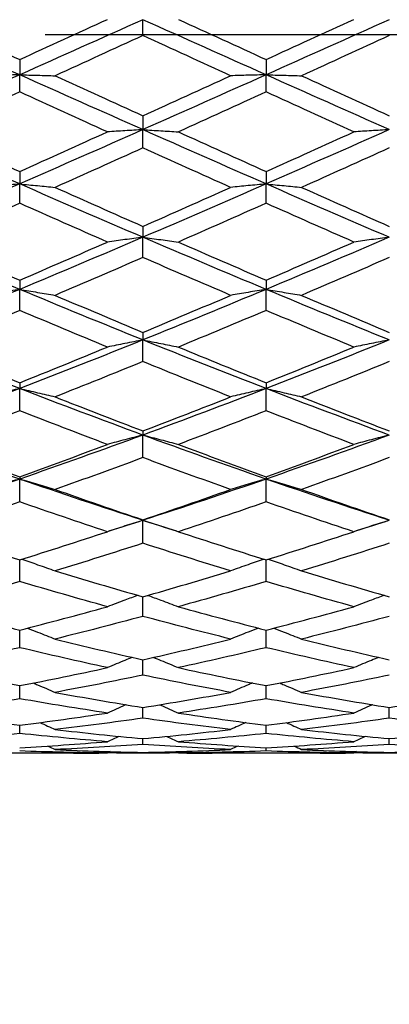
# Model space of a CAD drawing. Units: millimetres. Extents: x 28 to 1011, y 28 to 718.
# Drawn here: x 899 to 904, y 173 to 185 of the extents above; entities that cross this region are included whole.
import ezdxf

# ---------------------------------------------------------------- set-up
doc = ezdxf.new("R2010")
doc.units = ezdxf.units.MM
doc.header["$LTSCALE"] = 3.5
doc.linetypes.add('CHAIN', pattern=[0.3543, 0.2362, -0.0295, 0.0591, -0.0295])
doc.linetypes.add('DASH_DOT', pattern=[0.182, 0.1181, -0.0295, 0.0049, -0.0295])
for name, color, linetype, lineweight, true_color in [('Center Mark (ISO)', 1, 'DASH_DOT', 25, 0xff0000), ('Dimension (ISO)', 7, 'Continuous', 18, 0x00003f), ('Visible (ISO)', 7, 'Continuous', 25, 0x00003f)]:
    doc.layers.add(name, color=color, linetype=linetype, lineweight=lineweight, true_color=true_color)
doc.styles.add('Samuel Heath (ISO)', font='tahoma.ttf')
doc.dimstyles.new('Samuel Heath (ISO)', dxfattribs={"dimscale": 3.5, "dimtxt": 2.5, "dimasz": 2.5, "dimexe": 1, "dimexo": 1.5, "dimgap": 0.762, "dimtad": 0, "dimtih": 1, "dimtoh": 1, "dimrnd": 1e-08, "dimzin": 0, "dimdsep": 46, "dimtxsty": 'Samuel Heath (ISO)', "dimcen": 0.09, "dimdle": 10, "dimclrd": 256, "dimclre": 256, "dimclrt": 256, "dimazin": 0, "dimtfac": 1.2, "dimtmove": 0, "dimatfit": 3, "dimfxl": 0, "dimtolj": 1, "dimtzin": 0, "dimlwd": 15, "dimlwe": 15, "dimarcsym": 0})

# ---------------------------------------------------------------- blocks, each defined once
blk = doc.blocks.new('*D8')
at = {"layer": 'Defpoints', "color": 0, "transparency": 16777216}
for p in [(860.105, 205.541), (813.596, 164.542)]:
    blk.add_point(p, dxfattribs=at)
at = {"layer": 'Dimension (ISO)', "color": 176, "lineweight": 15, "true_color": 0x000080, "transparency": 16777216}
for p, q in [((860.105, 205.541), (917.138, 255.816)), ((917.138, 255.816), (925.888, 255.816)), ((820.16, 170.328), (853.542, 199.755))]:
    blk.add_line(p, q, dxfattribs=at)
at = {"layer": 'Dimension (ISO)', "color": 176, "true_color": 0x000080, "transparency": 16777216}
for points in [[(852.577, 200.849), (854.506, 198.661), (860.105, 205.541)], [(819.195, 171.422), (821.124, 169.235), (813.596, 164.542)]]:
    blk.add_solid(points, dxfattribs=at)
at = {"layer": 'Dimension (ISO)', "color": 176, "lineweight": 18, "true_color": 0x000080, "transparency": 16777216, "insert": (954.262, 268.831), "char_height": 8.75, "attachment_point": 2, "style": 'Samuel Heath (ISO)'}
blk.add_mtext('\\A1; \\P[∅2 7/16]', dxfattribs=at)

msp = doc.modelspace()

# ---------------------------------------------------------------- linework, layer by layer
at = {"layer": 'Center Mark (ISO)', "linetype": 'CHAIN', "ltscale": 23.990969}
msp.add_line((926.9328, 185.0416), (797.1006, 185.0416), dxfattribs=at)
at = {"layer": 'Visible (ISO)'}
for p, q in [((900.8506, 185.0324), (900.8506, 185.2259)), ((899.3506, 184.7408), (899.3506, 184.5547)), ((902.3506, 184.7408), (902.3506, 184.5547)), ((899.3506, 184.3459), (899.3506, 184.5547)), ((902.3506, 184.3459), (902.3506, 184.5547)), ((900.8506, 184.0557), (900.8506, 183.8864)), ((900.8506, 183.6637), (900.8506, 183.8864)), ((899.3506, 183.3765), (899.3506, 183.2253)), ((902.3506, 183.3765), (902.3506, 183.2253)), ((899.3506, 182.99), (899.3506, 183.2253)), ((902.3506, 182.99), (902.3506, 183.2253)), ((900.8506, 182.7077), (900.8506, 182.5754)), ((900.8506, 182.329), (900.8506, 182.5754)), ((899.3506, 182.0533), (899.3506, 181.9407)), ((902.3506, 182.0533), (902.3506, 181.9407)), ((899.3506, 181.6847), (899.3506, 181.9407)), ((902.3506, 181.6847), (902.3506, 181.9407)), ((900.8506, 181.4172), (900.8506, 181.3251)), ((900.8506, 181.061), (900.8506, 181.3251)), ((899.3506, 180.8036), (899.3506, 180.7324)), ((902.3506, 180.8036), (902.3506, 180.7324)), ((899.3506, 180.4619), (899.3506, 180.7324)), ((902.3506, 180.4619), (902.3506, 180.7324)), ((900.8506, 180.216), (900.8506, 180.1663)), ((900.8506, 179.8911), (900.8506, 180.1663)), ((899.3506, 179.6582), (899.3506, 179.6303)), ((899.3506, 179.352), (899.3506, 179.6303)), ((902.3506, 179.6582), (902.3506, 179.6303)), ((902.3506, 179.352), (902.3506, 179.6303)), ((900.8506, 179.1336), (900.8506, 179.1276)), ((900.8506, 178.848), (900.8506, 179.1276)), ((899.3506, 178.3821), (899.3506, 178.6454)), ((902.3506, 178.3821), (902.3506, 178.6454)), ((900.8506, 177.9573), (900.8506, 178.1967)), ((899.3506, 177.5762), (899.3506, 177.7901)), ((902.3506, 177.5762), (902.3506, 177.7901)), ((900.8506, 177.2412), (900.8506, 177.4283)), ((899.3506, 176.9542), (899.3506, 177.1134)), ((902.3506, 176.9542), (902.3506, 177.1134)), ((900.8506, 176.7171), (900.8506, 176.8474)), ((903.8506, 176.7171), (903.8506, 176.8474)), ((899.3506, 176.5313), (899.3506, 176.6319)), ((902.3506, 176.5313), (902.3506, 176.6319)), ((900.8506, 176.3979), (900.8506, 176.4682)), ((903.8506, 176.3979), (903.8506, 176.4682)), ((902.3506, 176.3179), (902.3506, 176.3574)), ((900.0073, 176.2916), (898.6939, 176.2916)), ((900.8506, 176.2916), (900.8506, 176.3002)), ((903.0073, 176.2916), (901.6939, 176.2916)), ((903.8506, 176.2916), (903.8506, 176.3002))]:
    msp.add_line(p, q, dxfattribs=at)
for points in [[(899.3506, 184.5547), (898.8506, 184.7781), (898.3506, 185.0021), (897.8506, 185.2259)], [(898.2823, 185.2302), (898.6384, 185.0671), (898.9945, 184.9039), (899.3506, 184.7408)], [(899.3506, 184.7408), (899.7067, 184.9039), (900.0628, 185.0671), (900.4189, 185.2302)], [(900.8506, 185.2259), (900.3506, 185.0021), (899.8506, 184.7781), (899.3506, 184.5547)], [(902.3506, 184.5547), (901.8506, 184.7781), (901.3506, 185.0021), (900.8506, 185.2259)], [(901.2823, 185.2302), (901.6384, 185.0671), (901.9945, 184.9039), (902.3506, 184.7408)], [(902.3506, 184.7408), (902.7067, 184.9039), (903.0628, 185.0671), (903.4189, 185.2302)], [(903.8506, 185.2259), (903.3506, 185.0021), (902.8506, 184.7781), (902.3506, 184.5547)], [(900.8506, 185.0324), (900.4945, 184.8693), (900.1384, 184.7061), (899.7823, 184.5433)], [(901.9189, 184.5433), (901.5628, 184.7061), (901.2067, 184.8693), (900.8506, 185.0324)], [(903.8506, 185.0324), (903.4945, 184.8693), (903.1384, 184.7061), (902.7823, 184.5433)], [(899.3506, 184.5547), (898.8506, 184.3312), (898.3506, 184.1082), (897.8506, 183.8864)], [(900.8506, 183.8864), (900.3506, 184.1082), (899.8506, 184.3312), (899.3506, 184.5547)], [(899.7823, 184.5433), (900.1384, 184.3804), (900.4945, 184.2178), (900.8506, 184.0557)], [(902.3506, 184.5547), (901.8506, 184.3312), (901.3506, 184.1082), (900.8506, 183.8864)], [(900.8506, 184.0557), (901.2067, 184.2178), (901.5628, 184.3804), (901.9189, 184.5433)], [(903.8506, 183.8864), (903.3506, 184.1082), (902.8506, 184.3312), (902.3506, 184.5547)], [(902.7823, 184.5433), (903.1384, 184.3804), (903.4945, 184.2178), (903.8506, 184.0557)], [(899.3506, 184.3459), (898.9945, 184.1833), (898.6384, 184.0211), (898.2823, 183.8594)], [(900.4189, 183.8594), (900.0628, 184.0211), (899.7067, 184.1833), (899.3506, 184.3459)], [(902.3506, 184.3459), (901.9945, 184.1833), (901.6384, 184.0211), (901.2823, 183.8594)], [(903.4189, 183.8594), (903.0628, 184.0211), (902.7067, 184.1833), (902.3506, 184.3459)], [(899.3506, 183.2253), (898.8506, 183.444), (898.3506, 183.6646), (897.8506, 183.8864)], [(900.8506, 183.8864), (900.3506, 183.6646), (899.8506, 183.444), (899.3506, 183.2253)], [(902.3506, 183.2253), (901.8506, 183.444), (901.3506, 183.6646), (900.8506, 183.8864)], [(903.8506, 183.8864), (903.3506, 183.6646), (902.8506, 183.444), (902.3506, 183.2253)], [(898.2823, 183.8594), (898.6384, 183.6977), (898.9945, 183.5367), (899.3506, 183.3765)], [(899.3506, 183.3765), (899.7067, 183.5367), (900.0628, 183.6977), (900.4189, 183.8594)], [(901.2823, 183.8594), (901.6384, 183.6977), (901.9945, 183.5367), (902.3506, 183.3765)], [(902.3506, 183.3765), (902.7067, 183.5367), (903.0628, 183.6977), (903.4189, 183.8594)], [(900.8506, 183.6637), (900.4945, 183.5026), (900.1384, 183.3422), (899.7823, 183.1828)], [(901.9189, 183.1828), (901.5628, 183.3422), (901.2067, 183.5026), (900.8506, 183.6637)], [(903.8506, 183.6637), (903.4945, 183.5026), (903.1384, 183.3422), (902.7823, 183.1828)], [(899.3506, 183.2253), (898.8506, 183.0066), (898.3506, 182.7897), (897.8506, 182.5754)], [(900.8506, 182.5754), (900.3506, 182.7897), (899.8506, 183.0066), (899.3506, 183.2253)], [(899.7823, 183.1828), (900.1384, 183.0234), (900.4945, 182.8649), (900.8506, 182.7077)], [(902.3506, 183.2253), (901.8506, 183.0066), (901.3506, 182.7897), (900.8506, 182.5754)], [(900.8506, 182.7077), (901.2067, 182.8649), (901.5628, 183.0234), (901.9189, 183.1828)], [(903.8506, 182.5754), (903.3506, 182.7897), (902.8506, 183.0066), (902.3506, 183.2253)], [(902.7823, 183.1828), (903.1384, 183.0234), (903.4945, 182.8649), (903.8506, 182.7077)], [(899.3506, 182.99), (898.9945, 182.8314), (898.6384, 182.6739), (898.2823, 182.5177)], [(900.4189, 182.5177), (900.0628, 182.6739), (899.7067, 182.8314), (899.3506, 182.99)], [(902.3506, 182.99), (901.9945, 182.8314), (901.6384, 182.6739), (901.2823, 182.5177)], [(903.4189, 182.5177), (903.0628, 182.6739), (902.7067, 182.8314), (902.3506, 182.99)], [(899.3506, 181.9407), (898.8506, 182.1493), (898.3506, 182.3611), (897.8506, 182.5754)], [(900.8506, 182.5754), (900.3506, 182.3611), (899.8506, 182.1493), (899.3506, 181.9407)], [(902.3506, 181.9407), (901.8506, 182.1493), (901.3506, 182.3611), (900.8506, 182.5754)], [(903.8506, 182.5754), (903.3506, 182.3611), (902.8506, 182.1493), (902.3506, 181.9407)], [(898.2823, 182.5177), (898.6384, 182.3615), (898.9945, 182.2066), (899.3506, 182.0533)], [(899.3506, 182.0533), (899.7067, 182.2066), (900.0628, 182.3615), (900.4189, 182.5177)], [(901.2823, 182.5177), (901.6384, 182.3615), (901.9945, 182.2066), (902.3506, 182.0533)], [(902.3506, 182.0533), (902.7067, 182.2066), (903.0628, 182.3615), (903.4189, 182.5177)], [(900.8506, 182.329), (900.4945, 182.1739), (900.1384, 182.0202), (899.7823, 181.8681)], [(901.9189, 181.8681), (901.5628, 182.0202), (901.2067, 182.1739), (900.8506, 182.329)], [(903.8506, 182.329), (903.4945, 182.1739), (903.1384, 182.0202), (902.7823, 181.8681)], [(899.3506, 181.9407), (898.8506, 181.7321), (898.3506, 181.5267), (897.8506, 181.3251)], [(900.8506, 181.3251), (900.3506, 181.5267), (899.8506, 181.7321), (899.3506, 181.9407)], [(899.7823, 181.8681), (900.1384, 181.7161), (900.4945, 181.5657), (900.8506, 181.4172)], [(902.3506, 181.9407), (901.8506, 181.7321), (901.3506, 181.5267), (900.8506, 181.3251)], [(900.8506, 181.4172), (901.2067, 181.5657), (901.5628, 181.7161), (901.9189, 181.8681)], [(903.8506, 181.3251), (903.3506, 181.5267), (902.8506, 181.7321), (902.3506, 181.9407)], [(902.7823, 181.8681), (903.1384, 181.7161), (903.4945, 181.5657), (903.8506, 181.4172)], [(899.3506, 181.6847), (898.9945, 181.534), (898.6384, 181.3851), (898.2823, 181.2382)], [(900.4189, 181.2382), (900.0628, 181.3851), (899.7067, 181.534), (899.3506, 181.6847)], [(902.3506, 181.6847), (901.9945, 181.534), (901.6384, 181.3851), (901.2823, 181.2382)], [(903.4189, 181.2382), (903.0628, 181.3851), (902.7067, 181.534), (902.3506, 181.6847)], [(899.3506, 180.7324), (898.8506, 180.9257), (898.3506, 181.1235), (897.8506, 181.3251)], [(898.2823, 181.2382), (898.6384, 181.0912), (898.9945, 180.9463), (899.3506, 180.8036)], [(900.8506, 181.3251), (900.3506, 181.1235), (899.8506, 180.9257), (899.3506, 180.7324)], [(899.3506, 180.8036), (899.7067, 180.9463), (900.0628, 181.0912), (900.4189, 181.2382)], [(902.3506, 180.7324), (901.8506, 180.9257), (901.3506, 181.1235), (900.8506, 181.3251)], [(901.2823, 181.2382), (901.6384, 181.0912), (901.9945, 180.9463), (902.3506, 180.8036)], [(903.8506, 181.3251), (903.3506, 181.1235), (902.8506, 180.9257), (902.3506, 180.7324)], [(902.3506, 180.8036), (902.7067, 180.9463), (903.0628, 181.0912), (903.4189, 181.2382)], [(900.8506, 181.061), (900.4945, 180.9157), (900.1384, 180.7725), (899.7823, 180.6316)], [(901.9189, 180.6316), (901.5628, 180.7725), (901.2067, 180.9157), (900.8506, 181.061)], [(903.8506, 181.061), (903.4945, 180.9157), (903.1384, 180.7725), (902.7823, 180.6316)], [(899.3506, 180.7324), (898.8506, 180.5391), (898.3506, 180.3502), (897.8506, 180.1663)], [(900.8506, 180.1663), (900.3506, 180.3502), (899.8506, 180.5391), (899.3506, 180.7324)], [(899.7823, 180.6316), (900.1384, 180.4907), (900.4945, 180.3521), (900.8506, 180.216)], [(902.3506, 180.7324), (901.8506, 180.5391), (901.3506, 180.3502), (900.8506, 180.1663)], [(900.8506, 180.216), (901.2067, 180.3521), (901.5628, 180.4907), (901.9189, 180.6316)], [(903.8506, 180.1663), (903.3506, 180.3502), (902.8506, 180.5391), (902.3506, 180.7324)], [(902.7823, 180.6316), (903.1384, 180.4907), (903.4945, 180.3521), (903.8506, 180.216)], [(899.3506, 180.4619), (898.9945, 180.3229), (898.6384, 180.1863), (898.2823, 180.0523)], [(900.4189, 180.0523), (900.0628, 180.1863), (899.7067, 180.3229), (899.3506, 180.4619)], [(902.3506, 180.4619), (901.9945, 180.3229), (901.6384, 180.1863), (901.2823, 180.0523)], [(903.4189, 180.0523), (903.0628, 180.1863), (902.7067, 180.3229), (902.3506, 180.4619)], [(899.3506, 179.6303), (898.8506, 179.8036), (898.3506, 179.9824), (897.8506, 180.1663)], [(900.8506, 180.1663), (900.3506, 179.9824), (899.8506, 179.8036), (899.3506, 179.6303)], [(902.3506, 179.6303), (901.8506, 179.8036), (901.3506, 179.9824), (900.8506, 180.1663)], [(903.8506, 180.1663), (903.3506, 179.9824), (902.8506, 179.8036), (902.3506, 179.6303)], [(898.2823, 180.0523), (898.6384, 179.9182), (898.9945, 179.7868), (899.3506, 179.6582)], [(899.3506, 179.6582), (899.7067, 179.7868), (900.0628, 179.9182), (900.4189, 180.0523)], [(901.2823, 180.0523), (901.6384, 179.9182), (901.9945, 179.7868), (902.3506, 179.6582)], [(902.3506, 179.6582), (902.7067, 179.7868), (903.0628, 179.9182), (903.4189, 180.0523)], [(900.8506, 179.8911), (900.4945, 179.7592), (900.1384, 179.63), (899.7823, 179.5037)], [(901.9189, 179.5037), (901.5628, 179.63), (901.2067, 179.7592), (900.8506, 179.8911)], [(903.8506, 179.8911), (903.4945, 179.7592), (903.1384, 179.63), (902.7823, 179.5037)], [(899.3506, 179.6303), (898.8506, 179.457), (898.3506, 179.2892), (897.8506, 179.1276)], [(900.8506, 179.1276), (900.3506, 179.2892), (899.8506, 179.457), (899.3506, 179.6303)], [(902.3506, 179.6303), (901.8506, 179.457), (901.3506, 179.2892), (900.8506, 179.1276)], [(903.8506, 179.1276), (903.3506, 179.2892), (902.8506, 179.457), (902.3506, 179.6303)], [(899.7823, 179.5037), (900.1384, 179.3774), (900.4945, 179.2539), (900.8506, 179.1336)], [(900.8506, 179.1336), (901.2067, 179.2539), (901.5628, 179.3774), (901.9189, 179.5037)], [(902.7823, 179.5037), (903.1384, 179.3774), (903.4945, 179.2539), (903.8506, 179.1336)], [(899.3506, 179.352), (898.9945, 179.228), (898.6384, 179.1071), (898.2823, 178.9892)], [(900.4189, 178.9892), (900.0628, 179.1071), (899.7067, 179.228), (899.3506, 179.352)], [(902.3506, 179.352), (901.9945, 179.228), (901.6384, 179.1071), (901.2823, 178.9892)], [(903.4189, 178.9892), (903.0628, 179.1071), (902.7067, 179.228), (902.3506, 179.352)], [(900.8506, 179.1276), (900.7134, 179.0832), (900.5762, 179.0393), (900.439, 178.9959)], [(901.2622, 178.9959), (901.125, 179.0393), (900.9878, 179.0832), (900.8506, 179.1276)], [(903.8506, 179.1276), (903.7134, 179.0832), (903.5762, 179.0393), (903.439, 178.9959)], [(898.2823, 178.9892), (898.6384, 178.8714), (898.9945, 178.7567), (899.3506, 178.6454)], [(899.3506, 178.6454), (899.7067, 178.7567), (900.0628, 178.8714), (900.4189, 178.9892)], [(901.2823, 178.9892), (901.6384, 178.8714), (901.9945, 178.7567), (902.3506, 178.6454)], [(902.3506, 178.6454), (902.7067, 178.7567), (903.0628, 178.8714), (903.4189, 178.9892)], [(900.8506, 178.848), (900.4945, 178.7327), (900.1384, 178.6207), (899.7823, 178.5121)], [(901.9189, 178.5121), (901.5628, 178.6207), (901.2067, 178.7327), (900.8506, 178.848)], [(903.8506, 178.848), (903.4945, 178.7327), (903.1384, 178.6207), (902.7823, 178.5121)], [(899.7823, 178.5121), (900.1384, 178.4035), (900.4945, 178.2983), (900.8506, 178.1967)], [(900.8506, 178.1967), (901.2067, 178.2983), (901.5628, 178.4035), (901.9189, 178.5121)], [(902.7823, 178.5121), (903.1384, 178.4035), (903.4945, 178.2983), (903.8506, 178.1967)], [(899.3506, 178.3821), (898.9945, 178.2763), (898.6384, 178.1739), (898.2823, 178.0752)], [(900.4189, 178.0752), (900.0628, 178.1739), (899.7067, 178.2763), (899.3506, 178.3821)], [(902.3506, 178.3821), (901.9945, 178.2763), (901.6384, 178.1739), (901.2823, 178.0752)], [(903.4189, 178.0752), (903.0628, 178.1739), (902.7067, 178.2763), (902.3506, 178.3821)], [(898.2823, 178.0752), (898.6384, 177.9765), (898.9945, 177.8814), (899.3506, 177.7901)], [(899.3506, 177.7901), (899.7067, 177.8814), (900.0628, 177.9765), (900.4189, 178.0752)], [(901.2823, 178.0752), (901.6384, 177.9765), (901.9945, 177.8814), (902.3506, 177.7901)], [(902.3506, 177.7901), (902.7067, 177.8814), (903.0628, 177.9765), (903.4189, 178.0752)], [(900.8506, 177.9573), (900.4945, 177.8616), (900.1384, 177.7695), (899.7823, 177.6813)], [(901.9189, 177.6813), (901.5628, 177.7695), (901.2067, 177.8616), (900.8506, 177.9573)], [(903.8506, 177.9573), (903.4945, 177.8616), (903.1384, 177.7695), (902.7823, 177.6813)], [(899.7823, 177.6813), (900.1384, 177.5931), (900.4945, 177.5087), (900.8506, 177.4283)], [(900.8506, 177.4283), (901.2067, 177.5087), (901.5628, 177.5931), (901.9189, 177.6813)], [(902.7823, 177.6813), (903.1384, 177.5931), (903.4945, 177.5087), (903.8506, 177.4283)], [(899.3506, 177.5762), (898.9945, 177.4911), (898.6384, 177.4099), (898.2823, 177.3328)], [(900.4189, 177.3328), (900.0628, 177.4099), (899.7067, 177.4911), (899.3506, 177.5762)], [(902.3506, 177.5762), (901.9945, 177.4911), (901.6384, 177.4099), (901.2823, 177.3328)], [(903.4189, 177.3328), (903.0628, 177.4099), (902.7067, 177.4911), (902.3506, 177.5762)], [(898.2823, 177.3328), (898.6384, 177.2556), (898.9945, 177.1824), (899.3506, 177.1134)], [(899.3506, 177.1134), (899.7067, 177.1824), (900.0628, 177.2556), (900.4189, 177.3328)], [(901.2823, 177.3328), (901.6384, 177.2556), (901.9945, 177.1824), (902.3506, 177.1134)], [(902.3506, 177.1134), (902.7067, 177.1824), (903.0628, 177.2556), (903.4189, 177.3328)], [(900.8506, 177.2412), (900.4945, 177.1672), (900.1384, 177.0974), (899.7823, 177.0317)], [(901.9189, 177.0317), (901.5628, 177.0974), (901.2067, 177.1672), (900.8506, 177.2412)], [(903.8506, 177.2412), (903.4945, 177.1672), (903.1384, 177.0974), (902.7823, 177.0317)], [(899.3506, 176.9542), (898.9945, 176.8919), (898.6384, 176.8338), (898.2823, 176.7801)], [(900.4189, 176.7801), (900.0628, 176.8338), (899.7067, 176.8919), (899.3506, 176.9542)], [(899.7823, 177.0317), (900.1384, 176.9661), (900.4945, 176.9046), (900.8506, 176.8474)], [(900.8506, 176.8474), (901.2067, 176.9046), (901.5628, 176.9661), (901.9189, 177.0317)], [(902.3506, 176.9542), (901.9945, 176.8919), (901.6384, 176.8338), (901.2823, 176.7801)], [(903.4189, 176.7801), (903.0628, 176.8338), (902.7067, 176.8919), (902.3506, 176.9542)], [(902.7823, 177.0317), (903.1384, 176.9661), (903.4945, 176.9046), (903.8506, 176.8474)], [(903.8506, 176.8474), (904.2067, 176.9046), (904.5628, 176.9661), (904.9189, 177.0317)], [(898.2823, 176.7801), (898.6384, 176.7264), (898.9945, 176.6769), (899.3506, 176.6319)], [(899.3506, 176.6319), (899.7067, 176.6769), (900.0628, 176.7264), (900.4189, 176.7801)], [(900.8506, 176.7171), (900.4945, 176.6668), (900.1384, 176.6209), (899.7823, 176.5794)], [(901.9189, 176.5794), (901.5628, 176.6209), (901.2067, 176.6668), (900.8506, 176.7171)], [(901.2823, 176.7801), (901.6384, 176.7264), (901.9945, 176.6769), (902.3506, 176.6319)], [(902.3506, 176.6319), (902.7067, 176.6769), (903.0628, 176.7264), (903.4189, 176.7801)], [(903.8506, 176.7171), (903.4945, 176.6668), (903.1384, 176.6209), (902.7823, 176.5794)], [(904.9189, 176.5794), (904.5628, 176.6209), (904.2067, 176.6668), (903.8506, 176.7171)], [(899.5976, 176.6638), (899.6593, 176.636), (899.7209, 176.6079), (899.7823, 176.5794)], [(899.7823, 176.5794), (900.1384, 176.5379), (900.4945, 176.5008), (900.8506, 176.4682)], [(900.8506, 176.4682), (901.2067, 176.5008), (901.5628, 176.5379), (901.9189, 176.5794)], [(902.1037, 176.6638), (902.0419, 176.636), (901.9804, 176.6079), (901.9189, 176.5794)], [(902.5976, 176.6638), (902.6593, 176.636), (902.7209, 176.6079), (902.7823, 176.5794)], [(902.7823, 176.5794), (903.1384, 176.5379), (903.4945, 176.5008), (903.8506, 176.4682)], [(903.8506, 176.4682), (904.2067, 176.5008), (904.5628, 176.5379), (904.9189, 176.5794)], [(899.3506, 176.5313), (898.9945, 176.4933), (898.6384, 176.4599), (898.2823, 176.4309)], [(900.4189, 176.4309), (900.0628, 176.4599), (899.7067, 176.4933), (899.3506, 176.5313)], [(900.5585, 176.496), (900.5119, 176.4745), (900.4653, 176.4528), (900.4189, 176.4309)], [(901.1428, 176.496), (901.1894, 176.4745), (901.2359, 176.4528), (901.2823, 176.4309)], [(902.3506, 176.5313), (901.9945, 176.4933), (901.6384, 176.4599), (901.2823, 176.4309)], [(903.4189, 176.4309), (903.0628, 176.4599), (902.7067, 176.4933), (902.3506, 176.5313)], [(903.5585, 176.496), (903.5119, 176.4745), (903.4653, 176.4528), (903.4189, 176.4309)], [(899.3506, 176.3574), (899.7067, 176.3774), (900.0628, 176.4019), (900.4189, 176.4309)], [(900.4189, 176.2937), (900.0628, 176.2972), (899.7067, 176.3053), (899.3506, 176.3179)], [(899.6925, 176.378), (899.7225, 176.3639), (899.7524, 176.3497), (899.7823, 176.3354)], [(900.8506, 176.3979), (900.4945, 176.3726), (900.1384, 176.3517), (899.7823, 176.3354)], [(899.7823, 176.3354), (900.1384, 176.3191), (900.4945, 176.3074), (900.8506, 176.3002)], [(901.9189, 176.3354), (901.5628, 176.3517), (901.2067, 176.3726), (900.8506, 176.3979)], [(900.8506, 176.3002), (901.2067, 176.3074), (901.5628, 176.3191), (901.9189, 176.3354)], [(901.2823, 176.4309), (901.6384, 176.4019), (901.9945, 176.3774), (902.3506, 176.3574)], [(902.3506, 176.3179), (901.9945, 176.3053), (901.6384, 176.2972), (901.2823, 176.2937)], [(902.0088, 176.378), (901.9788, 176.3639), (901.9488, 176.3497), (901.9189, 176.3354)], [(902.3506, 176.3574), (902.7067, 176.3774), (903.0628, 176.4019), (903.4189, 176.4309)], [(903.4189, 176.2937), (903.0628, 176.2972), (902.7067, 176.3053), (902.3506, 176.3179)], [(902.6925, 176.378), (902.7225, 176.3639), (902.7524, 176.3497), (902.7823, 176.3354)], [(903.8506, 176.3979), (903.4945, 176.3726), (903.1384, 176.3517), (902.7823, 176.3354)], [(902.7823, 176.3354), (903.1384, 176.3191), (903.4945, 176.3074), (903.8506, 176.3002)], [(904.9189, 176.3354), (904.5628, 176.3517), (904.2067, 176.3726), (903.8506, 176.3979)], [(903.8506, 176.3002), (904.2067, 176.3074), (904.5628, 176.3191), (904.9189, 176.3354)], [(900.0073, 176.2916), (900.1445, 176.2916), (900.2817, 176.2923), (900.4189, 176.2937)], [(900.4533, 176.3101), (900.4418, 176.3046), (900.4304, 176.2992), (900.4189, 176.2937)], [(900.8506, 176.2916), (900.707, 176.2917), (900.5634, 176.2925), (900.4198, 176.2941)], [(901.2815, 176.2941), (901.1379, 176.2925), (900.9942, 176.2917), (900.8506, 176.2916)], [(901.248, 176.3101), (901.2594, 176.3046), (901.2709, 176.2992), (901.2823, 176.2937)], [(901.2823, 176.2937), (901.4195, 176.2923), (901.5567, 176.2916), (901.6939, 176.2916)], [(903.0073, 176.2916), (903.1445, 176.2916), (903.2817, 176.2923), (903.4189, 176.2937)], [(903.4533, 176.3101), (903.4418, 176.3046), (903.4304, 176.2992), (903.4189, 176.2937)], [(903.8506, 176.2916), (903.707, 176.2917), (903.5634, 176.2925), (903.4198, 176.2941)], [(904.2815, 176.2941), (904.1379, 176.2925), (903.9942, 176.2917), (903.8506, 176.2916)]]:
    msp.add_open_spline(points, degree=3, dxfattribs=at)
for points, knots in [([(899.3506, 184.5547), (899.2776, 184.5528), (899.2049, 184.5509), (899.061, 184.5471), (898.9898, 184.5452), (898.9189, 184.5433)], [0, 0, 0, 0, 0.023991445, 0.023991445, 0.047579063, 0.047579063, 0.047579063, 0.047579063]), ([(899.3506, 184.5547), (899.4236, 184.5528), (899.4964, 184.5509), (899.6403, 184.5471), (899.7114, 184.5452), (899.7823, 184.5433)], [0, 0, 0, 0, 0.023991445, 0.023991445, 0.047579063, 0.047579063, 0.047579063, 0.047579063]), ([(902.3506, 184.5547), (902.2776, 184.5528), (902.2049, 184.5509), (902.061, 184.5471), (901.9898, 184.5452), (901.9189, 184.5433)], [0, 0, 0, 0, 0.023991445, 0.023991445, 0.047579063, 0.047579063, 0.047579063, 0.047579063]), ([(902.3506, 184.5547), (902.4236, 184.5528), (902.4964, 184.5509), (902.6403, 184.5471), (902.7114, 184.5452), (902.7823, 184.5433)], [0, 0, 0, 0, 0.023991445, 0.023991445, 0.047579063, 0.047579063, 0.047579063, 0.047579063]), ([(900.8506, 183.8864), (900.7776, 183.882), (900.7049, 183.8775), (900.561, 183.8685), (900.4898, 183.864), (900.4189, 183.8594)], [0, 0, 0, 0, 0.023991445, 0.023991445, 0.047579063, 0.047579063, 0.047579063, 0.047579063]), ([(900.8506, 183.8864), (900.9236, 183.882), (900.9964, 183.8775), (901.1403, 183.8685), (901.2114, 183.864), (901.2823, 183.8594)], [0, 0, 0, 0, 0.023991445, 0.023991445, 0.047579063, 0.047579063, 0.047579063, 0.047579063]), ([(903.8506, 183.8864), (903.7776, 183.882), (903.7049, 183.8775), (903.561, 183.8685), (903.4898, 183.864), (903.4189, 183.8594)], [0, 0, 0, 0, 0.023991445, 0.023991445, 0.047579063, 0.047579063, 0.047579063, 0.047579063]), ([(899.3506, 183.2253), (899.2776, 183.2184), (899.2049, 183.2113), (899.061, 183.1972), (898.9898, 183.19), (898.9189, 183.1828)], [0, 0, 0, 0, 0.023991445, 0.023991445, 0.047579063, 0.047579063, 0.047579063, 0.047579063]), ([(899.3506, 183.2253), (899.4236, 183.2184), (899.4964, 183.2113), (899.6403, 183.1972), (899.7114, 183.19), (899.7823, 183.1828)], [0, 0, 0, 0, 0.023991445, 0.023991445, 0.047579063, 0.047579063, 0.047579063, 0.047579063]), ([(902.3506, 183.2253), (902.2776, 183.2184), (902.2049, 183.2113), (902.061, 183.1972), (901.9898, 183.19), (901.9189, 183.1828)], [0, 0, 0, 0, 0.023991445, 0.023991445, 0.047579063, 0.047579063, 0.047579063, 0.047579063]), ([(902.3506, 183.2253), (902.4236, 183.2184), (902.4964, 183.2113), (902.6403, 183.1972), (902.7114, 183.19), (902.7823, 183.1828)], [0, 0, 0, 0, 0.023991445, 0.023991445, 0.047579063, 0.047579063, 0.047579063, 0.047579063]), ([(900.8506, 182.5754), (900.7776, 182.566), (900.7049, 182.5564), (900.561, 182.5372), (900.4898, 182.5275), (900.4189, 182.5177)], [0, 0, 0, 0, 0.023991445, 0.023991445, 0.047579063, 0.047579063, 0.047579063, 0.047579063]), ([(900.8506, 182.5754), (900.9236, 182.566), (900.9964, 182.5564), (901.1403, 182.5372), (901.2114, 182.5275), (901.2823, 182.5177)], [0, 0, 0, 0, 0.023991445, 0.023991445, 0.047579063, 0.047579063, 0.047579063, 0.047579063]), ([(903.8506, 182.5754), (903.7776, 182.566), (903.7049, 182.5564), (903.561, 182.5372), (903.4898, 182.5275), (903.4189, 182.5177)], [0, 0, 0, 0, 0.023991445, 0.023991445, 0.047579063, 0.047579063, 0.047579063, 0.047579063]), ([(899.3506, 181.9407), (899.2776, 181.9288), (899.2049, 181.9168), (899.061, 181.8926), (898.9898, 181.8805), (898.9189, 181.8681)], [0, 0, 0, 0, 0.023991445, 0.023991445, 0.047579063, 0.047579063, 0.047579063, 0.047579063]), ([(899.3506, 181.9407), (899.4236, 181.9288), (899.4964, 181.9168), (899.6403, 181.8926), (899.7114, 181.8805), (899.7823, 181.8681)], [0, 0, 0, 0, 0.023991445, 0.023991445, 0.047579063, 0.047579063, 0.047579063, 0.047579063]), ([(902.3506, 181.9407), (902.2776, 181.9288), (902.2049, 181.9168), (902.061, 181.8926), (901.9898, 181.8805), (901.9189, 181.8681)], [0, 0, 0, 0, 0.023991445, 0.023991445, 0.047579063, 0.047579063, 0.047579063, 0.047579063]), ([(902.3506, 181.9407), (902.4236, 181.9288), (902.4964, 181.9168), (902.6403, 181.8926), (902.7114, 181.8805), (902.7823, 181.8681)], [0, 0, 0, 0, 0.023991445, 0.023991445, 0.047579063, 0.047579063, 0.047579063, 0.047579063]), ([(900.8506, 181.3251), (900.7776, 181.3109), (900.7049, 181.2965), (900.561, 181.2675), (900.4898, 181.2529), (900.4189, 181.2382)], [0, 0, 0, 0, 0.023991445, 0.023991445, 0.047579063, 0.047579063, 0.047579063, 0.047579063]), ([(900.8506, 181.3251), (900.9236, 181.3109), (900.9964, 181.2965), (901.1403, 181.2675), (901.2114, 181.2529), (901.2823, 181.2382)], [0, 0, 0, 0, 0.023991445, 0.023991445, 0.047579063, 0.047579063, 0.047579063, 0.047579063]), ([(903.8506, 181.3251), (903.7776, 181.3109), (903.7049, 181.2965), (903.561, 181.2675), (903.4898, 181.2529), (903.4189, 181.2382)], [0, 0, 0, 0, 0.023991445, 0.023991445, 0.047579063, 0.047579063, 0.047579063, 0.047579063]), ([(899.3506, 180.7324), (899.2776, 180.7159), (899.2049, 180.6992), (899.061, 180.6656), (898.9898, 180.6487), (898.9189, 180.6316)], [0, 0, 0, 0, 0.023991445, 0.023991445, 0.047579063, 0.047579063, 0.047579063, 0.047579063]), ([(899.3506, 180.7324), (899.4236, 180.7159), (899.4964, 180.6992), (899.6403, 180.6656), (899.7114, 180.6487), (899.7823, 180.6316)], [0, 0, 0, 0, 0.023991445, 0.023991445, 0.047579063, 0.047579063, 0.047579063, 0.047579063]), ([(902.3506, 180.7324), (902.2776, 180.7159), (902.2049, 180.6992), (902.061, 180.6656), (901.9898, 180.6487), (901.9189, 180.6316)], [0, 0, 0, 0, 0.023991445, 0.023991445, 0.047579063, 0.047579063, 0.047579063, 0.047579063]), ([(902.3506, 180.7324), (902.4236, 180.7159), (902.4964, 180.6992), (902.6403, 180.6656), (902.7114, 180.6487), (902.7823, 180.6316)], [0, 0, 0, 0, 0.023991445, 0.023991445, 0.047579063, 0.047579063, 0.047579063, 0.047579063]), ([(900.8506, 180.1663), (900.7776, 180.1477), (900.7049, 180.1288), (900.561, 180.0908), (900.4898, 180.0716), (900.4189, 180.0523)], [0, 0, 0, 0, 0.023991445, 0.023991445, 0.047579063, 0.047579063, 0.047579063, 0.047579063]), ([(900.8506, 180.1663), (900.9236, 180.1477), (900.9964, 180.1288), (901.1403, 180.0908), (901.2114, 180.0716), (901.2823, 180.0523)], [0, 0, 0, 0, 0.023991445, 0.023991445, 0.047579063, 0.047579063, 0.047579063, 0.047579063]), ([(903.8506, 180.1663), (903.7776, 180.1477), (903.7049, 180.1288), (903.561, 180.0908), (903.4898, 180.0716), (903.4189, 180.0523)], [0, 0, 0, 0, 0.023991445, 0.023991445, 0.047579063, 0.047579063, 0.047579063, 0.047579063]), ([(899.3506, 179.6303), (899.2776, 179.6096), (899.2049, 179.5886), (899.061, 179.5464), (898.9898, 179.5252), (898.9189, 179.5037)], [0, 0, 0, 0, 0.023991445, 0.023991445, 0.047579063, 0.047579063, 0.047579063, 0.047579063]), ([(899.3506, 179.6303), (899.4236, 179.6096), (899.4964, 179.5886), (899.6403, 179.5464), (899.7114, 179.5252), (899.7823, 179.5037)], [0, 0, 0, 0, 0.023991445, 0.023991445, 0.047579063, 0.047579063, 0.047579063, 0.047579063]), ([(902.3506, 179.6303), (902.2776, 179.6096), (902.2049, 179.5886), (902.061, 179.5464), (901.9898, 179.5252), (901.9189, 179.5037)], [0, 0, 0, 0, 0.023991445, 0.023991445, 0.047579063, 0.047579063, 0.047579063, 0.047579063]), ([(902.3506, 179.6303), (902.4236, 179.6096), (902.4964, 179.5886), (902.6403, 179.5464), (902.7114, 179.5252), (902.7823, 179.5037)], [0, 0, 0, 0, 0.023991445, 0.023991445, 0.047579063, 0.047579063, 0.047579063, 0.047579063]), ([(900.8506, 179.1276), (900.7776, 179.105), (900.7049, 179.082), (900.561, 179.0359), (900.4898, 179.0127), (900.4189, 178.9892)], [0, 0, 0, 0, 0.023991445, 0.023991445, 0.047579063, 0.047579063, 0.047579063, 0.047579063]), ([(900.8506, 179.1276), (900.9236, 179.105), (900.9964, 179.082), (901.1403, 179.0359), (901.2114, 179.0127), (901.2823, 178.9892)], [0, 0, 0, 0, 0.023991445, 0.023991445, 0.047579063, 0.047579063, 0.047579063, 0.047579063]), ([(903.8506, 179.1276), (903.7776, 179.105), (903.7049, 179.082), (903.561, 179.0359), (903.4898, 179.0127), (903.4189, 178.9892)], [0, 0, 0, 0, 0.023991445, 0.023991445, 0.047579063, 0.047579063, 0.047579063, 0.047579063]), ([(899.3752, 178.6531), (899.44, 178.6314), (899.5046, 178.6094), (899.6403, 178.5625), (899.7114, 178.5375), (899.7823, 178.5121)], [0.002696106, 0.002696106, 0.002696106, 0.002696106, 0.023991445, 0.023991445, 0.047579063, 0.047579063, 0.047579063, 0.047579063]), ([(902.326, 178.6531), (902.2613, 178.6314), (902.1967, 178.6094), (902.061, 178.5625), (901.9898, 178.5375), (901.9189, 178.5121)], [0.002696106, 0.002696106, 0.002696106, 0.002696106, 0.023991445, 0.023991445, 0.047579063, 0.047579063, 0.047579063, 0.047579063]), ([(902.3752, 178.6531), (902.44, 178.6314), (902.5046, 178.6094), (902.6403, 178.5625), (902.7114, 178.5375), (902.7823, 178.5121)], [0.002696106, 0.002696106, 0.002696106, 0.002696106, 0.023991445, 0.023991445, 0.047579063, 0.047579063, 0.047579063, 0.047579063]), ([(900.792, 178.2134), (900.7386, 178.1943), (900.6854, 178.1749), (900.561, 178.129), (900.4898, 178.1023), (900.4189, 178.0752)], [0.006433838, 0.006433838, 0.006433838, 0.006433838, 0.023991445, 0.023991445, 0.047579063, 0.047579063, 0.047579063, 0.047579063]), ([(900.9093, 178.2134), (900.9626, 178.1943), (901.0159, 178.1749), (901.1403, 178.129), (901.2114, 178.1023), (901.2823, 178.0752)], [0.006433838, 0.006433838, 0.006433838, 0.006433838, 0.023991445, 0.023991445, 0.047579063, 0.047579063, 0.047579063, 0.047579063]), ([(903.792, 178.2134), (903.7386, 178.1943), (903.6854, 178.1749), (903.561, 178.129), (903.4898, 178.1023), (903.4189, 178.0752)], [0.006433838, 0.006433838, 0.006433838, 0.006433838, 0.023991445, 0.023991445, 0.047579063, 0.047579063, 0.047579063, 0.047579063]), ([(899.444, 177.8141), (899.4857, 177.7982), (899.5274, 177.7821), (899.6403, 177.7381), (899.7114, 177.7099), (899.7823, 177.6813)], [0.010237175, 0.010237175, 0.010237175, 0.010237175, 0.023991445, 0.023991445, 0.047579063, 0.047579063, 0.047579063, 0.047579063]), ([(902.2573, 177.8141), (902.2156, 177.7982), (902.1739, 177.7821), (902.061, 177.7381), (901.9898, 177.7099), (901.9189, 177.6813)], [0.010237175, 0.010237175, 0.010237175, 0.010237175, 0.023991445, 0.023991445, 0.047579063, 0.047579063, 0.047579063, 0.047579063]), ([(902.444, 177.8141), (902.4857, 177.7982), (902.5274, 177.7821), (902.6403, 177.7381), (902.7114, 177.7099), (902.7823, 177.6813)], [0.010237175, 0.010237175, 0.010237175, 0.010237175, 0.023991445, 0.023991445, 0.047579063, 0.047579063, 0.047579063, 0.047579063]), ([(900.7217, 177.4576), (900.6918, 177.4456), (900.6621, 177.4335), (900.561, 177.3922), (900.4898, 177.3627), (900.4189, 177.3328)], [0.014153141, 0.014153141, 0.014153141, 0.014153141, 0.023991445, 0.023991445, 0.047579063, 0.047579063, 0.047579063, 0.047579063]), ([(900.9796, 177.4576), (901.0094, 177.4456), (901.0392, 177.4335), (901.1403, 177.3922), (901.2114, 177.3627), (901.2823, 177.3328)], [0.014153141, 0.014153141, 0.014153141, 0.014153141, 0.023991445, 0.023991445, 0.047579063, 0.047579063, 0.047579063, 0.047579063]), ([(903.7217, 177.4576), (903.6918, 177.4456), (903.6621, 177.4335), (903.561, 177.3922), (903.4898, 177.3627), (903.4189, 177.3328)], [0.014153141, 0.014153141, 0.014153141, 0.014153141, 0.023991445, 0.023991445, 0.047579063, 0.047579063, 0.047579063, 0.047579063]), ([(899.5167, 177.1459), (899.5341, 177.1385), (899.5515, 177.1312), (899.6403, 177.0935), (899.7114, 177.0628), (899.7823, 177.0317)], [0.018234093, 0.018234093, 0.018234093, 0.018234093, 0.023991445, 0.023991445, 0.047579063, 0.047579063, 0.047579063, 0.047579063]), ([(902.1846, 177.1459), (902.1671, 177.1385), (902.1497, 177.1312), (902.061, 177.0935), (901.9898, 177.0628), (901.9189, 177.0317)], [0.018234093, 0.018234093, 0.018234093, 0.018234093, 0.023991445, 0.023991445, 0.047579063, 0.047579063, 0.047579063, 0.047579063]), ([(902.5167, 177.1459), (902.5341, 177.1385), (902.5515, 177.1312), (902.6403, 177.0935), (902.7114, 177.0628), (902.7823, 177.0317)], [0.018234093, 0.018234093, 0.018234093, 0.018234093, 0.023991445, 0.023991445, 0.047579063, 0.047579063, 0.047579063, 0.047579063]), ([(900.6455, 176.8808), (900.6411, 176.8789), (900.6367, 176.877), (900.561, 176.8438), (900.4898, 176.8122), (900.4189, 176.7801)], [0.022540568, 0.022540568, 0.022540568, 0.022540568, 0.023991445, 0.023991445, 0.047579063, 0.047579063, 0.047579063, 0.047579063]), ([(901.0558, 176.8808), (901.0602, 176.8789), (901.0646, 176.877), (901.1403, 176.8438), (901.2114, 176.8122), (901.2823, 176.7801)], [0.022540568, 0.022540568, 0.022540568, 0.022540568, 0.023991445, 0.023991445, 0.047579063, 0.047579063, 0.047579063, 0.047579063]), ([(903.6455, 176.8808), (903.6411, 176.8789), (903.6367, 176.877), (903.561, 176.8438), (903.4898, 176.8122), (903.4189, 176.7801)], [0.022540568, 0.022540568, 0.022540568, 0.022540568, 0.023991445, 0.023991445, 0.047579063, 0.047579063, 0.047579063, 0.047579063])]:
    msp.add_open_spline(points, degree=3, knots=knots, dxfattribs=at)

# ---------------------------------------------------------------- dimensions: what is measured, and where the dimension line sits
at = {"layer": 'Dimension (ISO)', "color": 176, "lineweight": 18, "true_color": 0x000080}
dim = msp.add_diameter_dim_2p(p1=(813.5959, 164.5424), p2=(860.1053, 205.5409), text=' \\X[∅2 7/16]', dimstyle='Samuel Heath (ISO)', override={"dimgap": 0.762, "dimdec": 2, "dimlfac": 1, "dimpost": '\\X', "dimtol": 0, "dimlim": 0, "dimtp": 0, "dimtm": 0, "dimtdec": 2, "dimatfit": 2, "dimtvp": -0.25}, dxfattribs=at)
dim.commit()
dim.dimension.update_dxf_attribs({"geometry": '*D8', "text_midpoint": (954.2617, 255.8159), "dimtype": 163})

doc.saveas('drawing.dxf')
